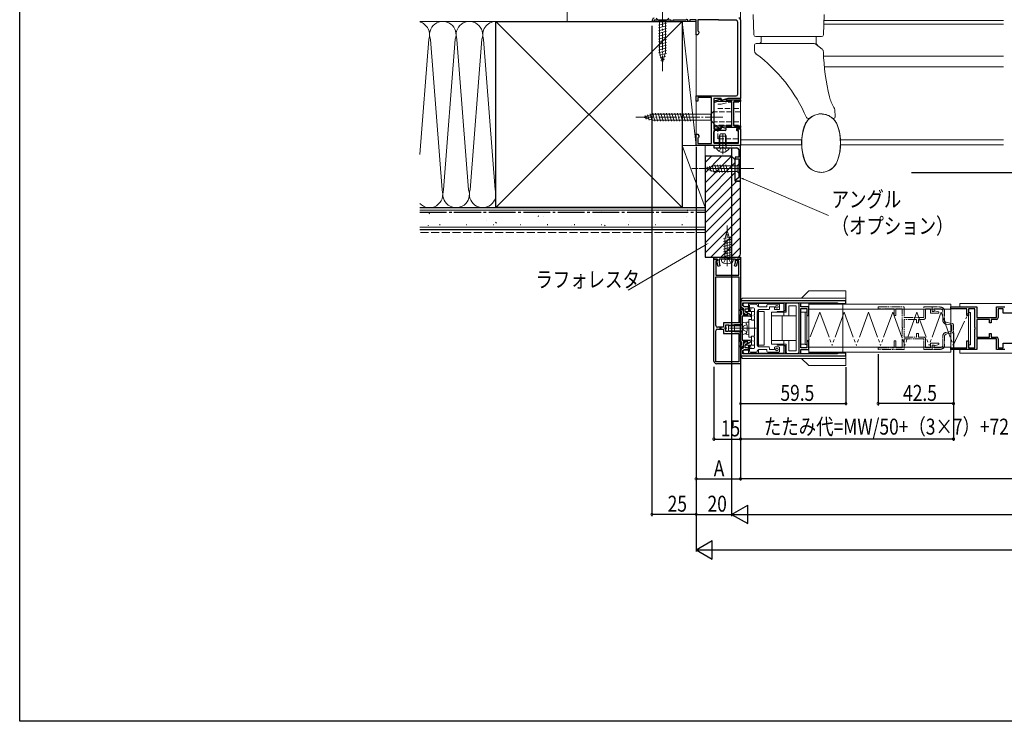
# Model space of a CAD drawing. Extents: x 0 to 1386, y 0 to 2245.
# Drawn here: x 0 to 556, y 0 to 396 of the extents above; entities that cross this region are included whole.
import ezdxf

# ---------------------------------------------------------------- set-up
doc = ezdxf.new("R2010")
doc.units = 0
for name, pattern in [('YCENTER_1', [13, 10, -1, 1, -1]), ('YDIVIDE_1', [15, 10, -1, 1, -1, 1, -1]), ('YHIDDEN_1', [4, 3, -1])]:
    doc.linetypes.add(name, pattern=pattern)
for name, color, linetype in [('YKK_11', 7, 'CONTINUOUS'), ('YKK_12', 2, 'CONTINUOUS'), ('YKK_13', 4, 'CONTINUOUS'), ('YKK_D', 6, 'CONTINUOUS'), ('YKK_ZWAK', 7, 'CONTINUOUS'), ('YSS_K', 3, 'CONTINUOUS')]:
    doc.layers.add(name, color=color, linetype=linetype)
doc.styles.get("Standard").update_dxf_attribs({"font": 'txt', "bigfont": 'BIGFONT'})

msp = doc.modelspace()

# ---------------------------------------------------------------- linework, layer by layer
at = {"layer": 'YKK_11', "color": 7, "linetype": 'Continuous', "lineweight": 30, "ltscale": 0.5}
for p, q in [((357.09, 394.7), (357.09, 395.6)), ((358.09, 394.7), (357.09, 394.7)), ((358.09, 395.5), (358.09, 394.7)), ((367.69, 395.5), (358.09, 395.5)), ((367.69, 394.7), (367.69, 395.5)), ((368.69, 394.7), (367.69, 394.7)), ((368.69, 395.5), (368.69, 394.7)), ((375.94, 395.5), (368.69, 395.5)), ((376.59, 395.88), (375.94, 395.5)), ((377.09, 395.59), (376.59, 395.88)), ((377.09, 394.7), (377.09, 395.59)), ((378.19, 394.7), (377.09, 394.7)), ((378.19, 395.6), (378.19, 394.7)), ((381.79, 395.6), (378.19, 395.6)), ((381.79, 387.2), (381.79, 395.6)), ((382.69, 395.6), (382.69, 389.5)), ((394.39, 395.6), (382.69, 395.6)), ((394.57, 395.5), (394.39, 395.6)), ((394.74, 395.4), (394.57, 395.5)), ((404.29, 395.4), (394.74, 395.4)), ((406.79, 395.7), (406.79, 351.2)), ((382.69, 389.5), (382.99, 389.2)), ((382.99, 389.2), (383.29, 388.9)), ((405.29, 353.7), (405.29, 394.4)), ((382.69, 387.2), (381.79, 387.2)), ((383.29, 388.24), (382.69, 387.2)), ((383.29, 388.9), (383.29, 388.24)), ((381.79, 352.7), (404.29, 352.7)), ((381.79, 349.7), (381.79, 352.7)), ((382.69, 351.8), (382.69, 349.7)), ((390.49, 351.8), (382.69, 351.8)), ((390.49, 325.9), (390.49, 351.8)), ((391.79, 351.2), (391.79, 334.2)), ((395.79, 351.2), (391.79, 351.2)), ((392.09, 350.01), (395.79, 351)), ((395.79, 350.16), (395.79, 351.2)), ((399.68, 351.2), (395.79, 350.16)), ((395.79, 351), (395.79, 350.36)), ((395.79, 350.36), (396.2, 350.36)), ((396.2, 350.36), (398.22, 350.9)), ((398.22, 350.9), (398.59, 350.64)), ((398.59, 350.64), (398.79, 350.46)), ((398.79, 350.46), (406.79, 350.45)), ((406.79, 351.2), (399.68, 351.2)), ((406.79, 350.45), (406.79, 349.55)), ((382.69, 349.7), (381.79, 349.7)), ((392.09, 349.08), (392.09, 350.01)), ((393.89, 349.56), (392.09, 349.08)), ((401.89, 349.56), (393.89, 349.56)), ((401.89, 335.86), (401.89, 349.56)), ((402.79, 348.85), (402.79, 336.55)), ((406.79, 349.55), (403.49, 349.55)), ((391.79, 334.2), (395.79, 334.2)), ((392.09, 336.34), (393.89, 335.86)), ((392.09, 335.41), (392.09, 336.34)), ((395.79, 334.42), (392.09, 335.41)), ((393.89, 335.86), (401.89, 335.86)), ((395.79, 335.24), (398.32, 334.56)), ((395.79, 334.2), (395.79, 335.24)), ((395.79, 335.06), (395.79, 334.42)), ((396.19, 335.06), (395.79, 335.06)), ((398.21, 334.52), (396.19, 335.06)), ((398.59, 334.78), (398.21, 334.52)), ((398.78, 334.96), (398.59, 334.78)), ((406.79, 334.95), (398.78, 334.96)), ((403.49, 335.85), (406.79, 335.85)), ((404.79, 334.2), (406.79, 334.2)), ((404.79, 333.3), (404.79, 334.2)), ((406.79, 335.85), (406.79, 334.95)), ((406.79, 334.2), (406.79, 324.7)), ((381.79, 331.2), (382.69, 331.2)), ((381.79, 324.7), (381.79, 331.2)), ((382.69, 331.2), (383.29, 330.16)), ((382.99, 329.2), (382.69, 328.9)), ((382.69, 328.9), (382.69, 325.9)), ((383.29, 329.5), (382.99, 329.2)), ((383.29, 330.16), (383.29, 329.5)), ((391.79, 333.3), (391.79, 326)), ((398.15, 333.3), (391.79, 333.3)), ((405.59, 333.3), (404.79, 333.3)), ((405.59, 326), (405.59, 333.3)), ((406.79, 324.7), (381.79, 324.7)), ((382.69, 325.9), (390.49, 325.9)), ((391.79, 326), (405.59, 326)), ((391.79, 324.7), (391.79, 323.4)), ((406.79, 324.7), (391.79, 324.7)), ((391.79, 323.4), (404.79, 323.4)), ((405.79, 322.4), (405.79, 318.2)), ((406.79, 304.7), (406.79, 324.7)), ((403.79, 318.2), (403.79, 317.2)), ((405.79, 318.2), (403.79, 318.2)), ((403.79, 317.2), (405.79, 317.2)), ((405.79, 317.2), (405.79, 306.67)), ((405.79, 306.67), (403.76, 304.96)), ((403.76, 304.96), (403.85, 304.7)), ((403.85, 304.7), (406.79, 304.7)), ((391.79, 260.7), (391.79, 261.7)), ((391.79, 261.7), (406.79, 261.7)), ((406.79, 261.7), (406.79, 260.7)), ((393.89, 260.7), (391.79, 260.7)), ((391.79, 260.7), (393.79, 260.7)), ((391.79, 203.2), (391.79, 260.7)), ((392.79, 259.7), (392.79, 251.7)), ((393.79, 259.7), (392.79, 259.7)), ((393.5, 259.29), (393.69, 259.65)), ((394.23, 256.57), (393.5, 259.29)), ((393.69, 259.65), (393.89, 259.93)), ((393.79, 260.7), (393.79, 259.7)), ((393.89, 259.93), (393.89, 260.7)), ((395.2, 256.83), (394.23, 256.57)), ((394.69, 260.7), (394.69, 258.71)), ((398.84, 260.7), (394.69, 260.7)), ((394.69, 258.71), (395.2, 256.83)), ((399.02, 260.82), (398.84, 260.7)), ((399.57, 260.82), (399.02, 260.82)), ((399.75, 260.7), (399.57, 260.82)), ((403.89, 260.7), (399.75, 260.7)), ((403.39, 256.83), (403.89, 258.71)), ((404.36, 256.57), (403.39, 256.83)), ((403.89, 258.71), (403.89, 260.7)), ((405.08, 259.29), (404.36, 256.57)), ((404.69, 260.7), (404.69, 259.93)), ((406.79, 260.7), (404.69, 260.7)), ((404.69, 259.93), (404.89, 259.65)), ((404.79, 260.7), (406.79, 260.7)), ((404.79, 259.7), (404.79, 260.7)), ((405.79, 259.7), (404.79, 259.7)), ((404.89, 259.65), (405.08, 259.29)), ((405.79, 251.7), (405.79, 259.7)), ((406.79, 260.7), (406.79, 224.03)), ((392.79, 251.7), (405.79, 251.7)), ((392.79, 250.7), (405.79, 250.7)), ((392.79, 223.2), (392.79, 250.7)), ((392.79, 223.2), (392.79, 250.7)), ((405.79, 250.7), (405.79, 224.65)), ((406.99, 237.2), (406.99, 233.7)), ((466.29, 237.2), (406.99, 237.2)), ((406.99, 233.7), (408.29, 232.95)), ((408.09, 236.1), (431.29, 236.1)), ((408.09, 234.33), (408.09, 236.1)), ((409.02, 233.8), (408.09, 234.33)), ((410.74, 233.8), (409.02, 233.8)), ((431.29, 236.1), (431.29, 231.7)), ((432.29, 236.1), (439.69, 236.1)), ((432.29, 231.7), (432.29, 236.1)), ((439.69, 236.1), (439.69, 207.3)), ((440.79, 236.1), (461.29, 236.1)), ((440.79, 233.8), (440.79, 236.1)), ((445.29, 233.8), (440.79, 233.8)), ((445.29, 228.8), (445.29, 233.8)), ((461.29, 236.1), (462.29, 235.7)), ((462.29, 235.7), (466.29, 235.7)), ((466.29, 235.7), (466.29, 237.2)), ((525.55, 233.7), (540.25, 233.7)), ((525.55, 232.7), (525.55, 233.7)), ((540.25, 233.7), (540.25, 227.7)), ((551.25, 233.7), (556.05, 233.7)), ((551.25, 227.7), (551.25, 233.7)), ((406.79, 232.34), (407.1, 232.52)), ((406.79, 231.53), (406.79, 232.34)), ((407.29, 231.23), (406.79, 231.53)), ((406.79, 214), (406.79, 229.4)), ((406.79, 229.4), (407.29, 229.4)), ((407.1, 232.52), (408.29, 231.8)), ((407.29, 229.4), (407.29, 231.23)), ((412.14, 228.5), (407.79, 228.5)), ((407.79, 228.5), (407.79, 222)), ((408.29, 232.95), (408.29, 230.7)), ((408.29, 231.8), (408.29, 229.4)), ((408.29, 230.7), (409.59, 229.4)), ((408.29, 229.4), (410.89, 229.4)), ((409.39, 232.7), (410.74, 232.7)), ((409.39, 231.15), (409.39, 232.7)), ((410.05, 230.5), (409.39, 231.15)), ((409.59, 229.4), (410.79, 229.4)), ((410.79, 230.5), (410.05, 230.5)), ((410.79, 229.4), (410.79, 230.5)), ((410.89, 230.08), (411.22, 230.25)), ((410.89, 229.4), (410.89, 230.08)), ((411.22, 230.25), (413.1, 228.92)), ((412.58, 228.18), (412.14, 228.5)), ((413.1, 228.92), (412.58, 228.18)), ((431.29, 231.7), (432.29, 231.7)), ((440.79, 232.8), (444.29, 232.8)), ((440.79, 210.6), (440.79, 232.8)), ((444.29, 232.8), (444.29, 228.8)), ((444.29, 228.8), (445.29, 228.8)), ((534.55, 232.7), (525.55, 232.7)), ((534.55, 228.9), (534.55, 232.7)), ((535.55, 228.9), (534.55, 228.9)), ((535.55, 232.7), (535.55, 228.9)), ((539.05, 232.7), (535.55, 232.7)), ((539.05, 222.16), (539.05, 232.7)), ((552.25, 232.7), (552.25, 227.7)), ((555.05, 232.7), (552.25, 232.7)), ((555.05, 230.2), (555.05, 232.7)), ((559.85, 230.2), (555.05, 230.2)), ((397.29, 224.65), (397.29, 222.2)), ((405.79, 224.65), (397.29, 224.65)), ((398.29, 223.45), (398.29, 219.95)), ((400.19, 223.45), (398.29, 223.45)), ((400.44, 223.32), (400.19, 223.45)), ((400.68, 223.2), (400.44, 223.32)), ((401.11, 223.2), (400.68, 223.2)), ((401.35, 223.32), (401.11, 223.2)), ((401.84, 223.32), (401.35, 223.32)), ((402.08, 223.2), (401.84, 223.32)), ((402.51, 223.2), (402.08, 223.2)), ((402.75, 223.32), (402.51, 223.2)), ((403.24, 223.32), (402.75, 223.32)), ((403.48, 223.2), (403.24, 223.32)), ((403.91, 223.2), (403.48, 223.2)), ((404.15, 223.32), (403.91, 223.2)), ((404.64, 223.32), (404.15, 223.32)), ((404.88, 223.2), (404.64, 223.32)), ((405.36, 223.2), (404.88, 223.2)), ((406.79, 224.03), (405.36, 223.2)), ((540.25, 227.7), (551.25, 227.7)), ((540.25, 226.7), (540.25, 216.7)), ((547.25, 226.7), (540.25, 226.7)), ((547.25, 224.7), (547.25, 226.7)), ((548.25, 224.7), (547.25, 224.7)), ((548.25, 226.7), (548.25, 224.7)), ((551.25, 226.7), (548.25, 226.7)), ((392.79, 202.7), (392.79, 220.2)), ((392.79, 202.7), (392.79, 220.2)), ((397.29, 222.2), (393.79, 222.2)), ((393.79, 221.2), (397.29, 221.2)), ((397.29, 221.2), (397.29, 218.75)), ((397.29, 218.75), (405.79, 218.75)), ((398.29, 219.95), (399.49, 219.95)), ((399.49, 219.95), (399.74, 220.07)), ((399.74, 220.07), (399.98, 220.2)), ((399.98, 220.2), (400.41, 220.2)), ((400.41, 220.2), (400.65, 220.07)), ((400.65, 220.07), (401.14, 220.07)), ((401.14, 220.07), (401.38, 220.2)), ((401.38, 220.2), (401.81, 220.2)), ((401.81, 220.2), (402.05, 220.07)), ((402.05, 220.07), (402.54, 220.07)), ((402.54, 220.07), (402.78, 220.2)), ((402.78, 220.2), (403.21, 220.2)), ((403.21, 220.2), (403.45, 220.07)), ((403.45, 220.07), (403.94, 220.07)), ((403.94, 220.07), (404.18, 220.2)), ((404.18, 220.2), (404.61, 220.2)), ((404.61, 220.2), (404.85, 220.07)), ((404.85, 220.07), (405.09, 219.95)), ((405.09, 219.95), (405.79, 219.95)), ((405.79, 219.95), (406.79, 219.37)), ((405.79, 218.75), (405.79, 202.7)), ((406.79, 219.37), (406.79, 201.7)), ((407.79, 222), (407.49, 221.7)), ((407.49, 221.7), (407.79, 221.4)), ((407.79, 221.4), (407.79, 214.9)), ((539.17, 221.97), (539.05, 222.16)), ((539.05, 221.24), (539.17, 221.42)), ((539.05, 210.7), (539.05, 221.24)), ((539.17, 221.42), (539.17, 221.97)), ((547.25, 218.7), (548.25, 218.7)), ((547.25, 216.7), (547.25, 218.7)), ((548.25, 218.7), (548.25, 216.7)), ((407.29, 214), (406.79, 214)), ((406.79, 211.86), (407.29, 212.16)), ((406.79, 211.05), (406.79, 211.86)), ((408.29, 211.6), (407.1, 210.88)), ((407.29, 212.16), (407.29, 214)), ((407.79, 214.9), (412.12, 214.9)), ((409.59, 214), (408.29, 212.7)), ((410.89, 214), (408.29, 214)), ((408.29, 214), (408.29, 211.6)), ((408.29, 212.7), (408.29, 210.45)), ((409.39, 212.24), (410.05, 212.9)), ((409.39, 210.7), (409.39, 212.24)), ((410.79, 214), (409.59, 214)), ((410.05, 212.9), (410.79, 212.9)), ((410.79, 212.9), (410.79, 214)), ((410.89, 213.32), (410.89, 214)), ((411.22, 213.15), (410.89, 213.32)), ((413.1, 214.48), (411.22, 213.15)), ((412.14, 214.9), (412.58, 215.22)), ((412.58, 215.22), (413.1, 214.48)), ((431.29, 211.7), (431.29, 207.3)), ((432.29, 211.7), (431.29, 211.7)), ((432.29, 207.3), (432.29, 211.7)), ((444.29, 214.6), (444.29, 210.6)), ((445.29, 214.6), (444.29, 214.6)), ((445.29, 209.6), (445.29, 214.6)), ((534.55, 214.5), (535.55, 214.5)), ((534.55, 210.7), (534.55, 214.5)), ((535.55, 214.5), (535.55, 210.7)), ((540.25, 216.7), (547.25, 216.7)), ((540.25, 215.7), (540.25, 209.7)), ((551.25, 215.7), (540.25, 215.7)), ((548.25, 216.7), (551.25, 216.7)), ((551.25, 209.7), (551.25, 215.7)), ((552.25, 215.7), (552.25, 210.7)), ((555.05, 213.2), (559.85, 213.2)), ((555.05, 210.7), (555.05, 213.2)), ((407.1, 210.88), (406.79, 211.05)), ((408.29, 210.45), (406.99, 209.7)), ((406.99, 209.7), (406.99, 206.2)), ((406.99, 206.2), (466.29, 206.2)), ((408.09, 209.06), (409.02, 209.6)), ((408.09, 207.3), (408.09, 209.06)), ((431.29, 207.3), (408.09, 207.3)), ((409.02, 209.6), (410.74, 209.6)), ((410.74, 210.7), (409.39, 210.7)), ((439.69, 207.3), (432.29, 207.3)), ((444.29, 210.6), (440.79, 210.6)), ((440.79, 209.6), (445.29, 209.6)), ((440.79, 207.3), (440.79, 209.6)), ((461.29, 207.3), (440.79, 207.3)), ((462.29, 207.7), (461.29, 207.3)), ((466.29, 207.7), (462.29, 207.7)), ((466.29, 206.2), (466.29, 207.7)), ((525.55, 210.7), (534.55, 210.7)), ((525.55, 209.7), (525.55, 210.7)), ((540.25, 209.7), (525.55, 209.7)), ((535.55, 210.7), (539.05, 210.7)), ((556.05, 209.7), (551.25, 209.7)), ((552.25, 210.7), (555.05, 210.7)), ((405.79, 202.7), (392.79, 202.7)), ((406.79, 201.7), (393.29, 201.7))]:
    msp.add_line(p, q, dxfattribs=at)
at = {"layer": 'YKK_11', "color": 7, "linetype": 'YDIVIDE_1', "lineweight": 13, "ltscale": 0.5}
for p, q in [((484.51, 233.7), (499.21, 233.7)), ((484.51, 232.7), (484.51, 233.7)), ((499.21, 233.7), (499.21, 227.7)), ((510.21, 233.7), (515.01, 233.7)), ((510.21, 227.7), (510.21, 233.7)), ((515.01, 233.7), (515.01, 231.2)), ((493.51, 232.7), (484.51, 232.7)), ((493.51, 228.9), (493.51, 232.7)), ((494.51, 228.9), (493.51, 228.9)), ((494.51, 232.7), (494.51, 228.9)), ((498.01, 232.7), (494.51, 232.7)), ((498.01, 222.16), (498.01, 232.7)), ((511.21, 232.7), (511.21, 227.7)), ((514.01, 232.7), (511.21, 232.7)), ((514.01, 230.2), (514.01, 232.7)), ((518.81, 230.2), (514.01, 230.2)), ((515.01, 231.2), (515.91, 231.2)), ((515.91, 231.2), (516.11, 231.4)), ((516.11, 231.4), (516.36, 231.59)), ((516.36, 231.59), (518.81, 230.94)), ((518.81, 230.94), (518.81, 230.2)), ((499.21, 227.7), (510.21, 227.7)), ((499.21, 226.7), (499.21, 216.7)), ((506.21, 226.7), (499.21, 226.7)), ((506.21, 224.7), (506.21, 226.7)), ((507.21, 224.7), (506.21, 224.7)), ((507.21, 226.7), (507.21, 224.7)), ((510.21, 226.7), (507.21, 226.7)), ((498.13, 221.97), (498.01, 222.16)), ((498.01, 221.24), (498.13, 221.42)), ((498.01, 210.7), (498.01, 221.24)), ((498.13, 221.42), (498.13, 221.97)), ((506.21, 218.7), (507.21, 218.7)), ((506.21, 216.7), (506.21, 218.7)), ((507.21, 218.7), (507.21, 216.7)), ((493.51, 214.5), (494.51, 214.5)), ((493.51, 210.7), (493.51, 214.5)), ((494.51, 214.5), (494.51, 210.7)), ((499.21, 216.7), (506.21, 216.7)), ((499.21, 215.7), (499.21, 209.7)), ((510.21, 215.7), (499.21, 215.7)), ((507.21, 216.7), (510.21, 216.7)), ((510.21, 209.7), (510.21, 215.7)), ((511.21, 215.7), (511.21, 210.7)), ((514.01, 213.2), (518.81, 213.2)), ((514.01, 210.7), (514.01, 213.2)), ((515.01, 212.2), (515.01, 209.7)), ((515.91, 212.2), (515.01, 212.2)), ((516.11, 212), (515.91, 212.2)), ((516.36, 211.81), (516.11, 212)), ((518.81, 212.46), (516.36, 211.81)), ((518.81, 213.2), (518.81, 212.46)), ((484.51, 210.7), (493.51, 210.7)), ((484.51, 209.7), (484.51, 210.7)), ((499.21, 209.7), (484.51, 209.7)), ((494.51, 210.7), (498.01, 210.7)), ((515.01, 209.7), (510.21, 209.7)), ((511.21, 210.7), (514.01, 210.7))]:
    msp.add_line(p, q, dxfattribs=at)
at = {"layer": 'YKK_11', "color": 7, "linetype": 'YDIVIDE_1', "lineweight": 13, "ltscale": 0.3}
for p, q in [((515.01, 233.7), (518.89, 233.7)), ((515.01, 231.2), (515.01, 233.7)), ((516.01, 231.2), (515.01, 231.2)), ((516.01, 232.7), (516.01, 231.2)), ((518.89, 232.7), (516.01, 232.7)), ((521.01, 231.69), (520.91, 231.91)), ((521.01, 226.02), (521.01, 231.69)), ((521.94, 232.28), (522.01, 232.09)), ((522.01, 232.09), (522.01, 226.02)), ((526.01, 223.38), (522.62, 224.06)), ((522.82, 225.04), (526.21, 224.36)), ((526.01, 220.02), (526.01, 223.38)), ((527.01, 223.38), (527.01, 220.02)), ((521.01, 211.71), (521.01, 217.38)), ((522.01, 217.38), (522.01, 211.31)), ((522.62, 219.34), (526.01, 220.02)), ((526.21, 219.04), (522.82, 218.36)), ((515.01, 212.2), (516.01, 212.2)), ((515.01, 209.7), (515.01, 212.2)), ((516.01, 212.2), (516.01, 210.7)), ((520.91, 211.49), (521.01, 211.71)), ((522.01, 211.31), (521.94, 211.11)), ((518.89, 209.7), (515.01, 209.7)), ((516.01, 210.7), (518.89, 210.7))]:
    msp.add_line(p, q, dxfattribs=at)
at = {"layer": 'YKK_11', "color": 7, "linetype": 'Continuous', "lineweight": 30, "ltscale": 0.5}
for centre, radius, start, end in [((358.09, 395.6), 1, 90, 180), ((404.29, 394.4), 1, 0, 90), ((405.79, 395.7), 1, 0, 90), ((404.29, 353.7), 1, 270, 360), ((403.49, 348.85), 0.7, 89.9729, 179.9729), ((398.15, 333.94), 0.643, 270, 75), ((403.49, 336.55), 0.7, 179.9729, 269.9729), ((404.79, 322.4), 1, 0, 90), ((410.74, 233.25), 0.55, 270, 90), ((393.79, 223.2), 1, 180, 270), ((551.25, 227.7), 1, 270, 360), ((393.79, 220.2), 1, 90, 180), ((551.25, 215.7), 1, 360, 90), ((410.74, 210.15), 0.55, 270, 90), ((393.29, 203.2), 1.5, 180, 270)]:
    msp.add_arc(centre, radius, start, end, dxfattribs=at)
at = {"layer": 'YKK_11', "color": 7, "linetype": 'YDIVIDE_1', "lineweight": 13, "ltscale": 0.3}
for centre, radius, start, end in [((518.89, 229.7), 4, 40.285, 90), ((518.89, 229.7), 3, 47.5459, 90), ((523.01, 226.02), 2, 180, 258.6901), ((523.01, 226.02), 1, 180, 258.6901), ((526.01, 223.38), 1, 360, 78.6901), ((523.01, 217.38), 2, 101.3099, 180), ((523.01, 217.38), 1, 101.3099, 180), ((526.01, 220.02), 1, 281.3099, 0), ((518.89, 213.7), 3, 270, 312.4541), ((518.89, 213.7), 4, 270, 319.715)]:
    msp.add_arc(centre, radius, start, end, dxfattribs=at)
at = {"layer": 'YKK_11', "color": 7, "linetype": 'YDIVIDE_1', "lineweight": 13, "ltscale": 0.5}
for centre, start, end in [((510.21, 227.7), 270, 360), ((510.21, 215.7), 360, 90)]:
    msp.add_arc(centre, 1, start, end, dxfattribs=at)
at = {"layer": 'YKK_12', "color": 2, "linetype": 'Continuous', "lineweight": 13}
for p, q in [((406.79, 325.2), (406.79, 437.2)), ((555.3, 395.2), (453.85, 395.2)), ((555.3, 393.2), (453.78, 393.2)), ((555.3, 375.2), (453.68, 375.2)), ((555.3, 369.2), (454.15, 369.2)), ((406.79, 328), (441.46, 328)), ((463.13, 328), (555.3, 328)), ((401.79, 324.7), (401.79, 324.41)), ((406.79, 325.2), (441.41, 325.2)), ((463.18, 325.2), (555.3, 325.2))]:
    msp.add_line(p, q, dxfattribs=at)
at = {"layer": 'YKK_13', "color": 4, "linetype": 'YCENTER_1', "lineweight": 13}
for p, q in [((362.79, 401.6), (362.79, 366.6)), ((396.79, 340.7), (346.79, 340.7))]:
    msp.add_line(p, q, dxfattribs=at)
at = {"layer": 'YKK_13', "color": 4, "linetype": 'Continuous', "lineweight": 13}
for p, q in [((359.29, 396.6), (361.04, 394.85)), ((361.04, 394.85), (361.04, 377.15)), ((364.54, 394.85), (361.04, 394.85)), ((366.29, 396.6), (364.54, 394.85)), ((364.54, 377.15), (364.54, 394.85)), ((360.49, 392.57), (365.09, 393.8)), ((360.49, 391.02), (365.09, 392.25)), ((360.49, 389.46), (365.09, 390.7)), ((360.49, 387.91), (365.09, 389.14)), ((360.49, 386.36), (365.09, 387.59)), ((360.49, 384.8), (365.09, 386.04)), ((360.49, 383.25), (365.09, 384.48)), ((360.49, 381.7), (365.09, 382.93)), ((360.49, 380.15), (365.09, 381.38)), ((360.49, 378.59), (365.09, 379.82)), ((360.5, 377.04), (365.09, 378.27)), ((360.95, 375.61), (364.98, 376.69)), ((362.79, 371.6), (361.04, 377.15)), ((361.4, 374.18), (364.44, 374.99)), ((361.86, 372.75), (363.91, 373.29)), ((362.79, 371.6), (364.54, 377.15)), ((391.91, 335.5), (391.91, 350.7)), ((392.41, 351.2), (395.71, 351.2)), ((400, 351.2), (395.71, 350.05)), ((395.71, 351.2), (395.71, 350.05)), ((400, 351.2), (406.71, 351.2)), ((406.71, 351.2), (406.71, 334.6)), ((351.79, 340.7), (357.34, 342.45)), ((351.79, 340.7), (357.34, 338.95)), ((352.94, 341.64), (353.49, 339.59)), ((354.37, 342.09), (355.19, 339.05)), ((355.8, 342.54), (356.88, 338.52)), ((357.24, 342.99), (358.47, 338.4)), ((390.04, 342.45), (357.34, 342.45)), ((358.79, 343), (360.02, 338.4)), ((360.34, 343), (361.57, 338.4)), ((361.89, 343), (363.13, 338.4)), ((363.45, 343), (364.68, 338.4)), ((365, 343), (366.23, 338.4)), ((366.55, 343), (367.78, 338.4)), ((368.11, 343), (369.34, 338.4)), ((369.66, 343), (370.89, 338.4)), ((371.21, 343), (372.44, 338.4)), ((372.76, 343), (374, 338.4)), ((374.32, 343), (375.55, 338.4)), ((375.87, 343), (377.1, 338.4)), ((377.42, 343), (378.66, 338.4)), ((391.79, 344.2), (390.04, 342.45)), ((390.04, 338.95), (390.04, 342.45)), ((391.79, 337.2), (391.79, 344.2)), ((357.34, 338.95), (390.04, 338.95)), ((391.79, 337.2), (390.04, 338.95)), ((392.11, 335.5), (391.91, 335.5)), ((392.11, 334.2), (392.11, 335.5)), ((406.71, 334.6), (404.71, 334.6)), ((404.71, 334.6), (404.71, 333.1)), ((391.51, 326.5), (391.51, 332.5)), ((391.51, 332.5), (391.91, 332.5)), ((391.91, 326), (391.91, 332.5)), ((391.91, 332.5), (392.11, 332.5)), ((392.11, 332.5), (392.11, 333.2)), ((395.17, 324.8), (395.17, 330.76)), ((398.42, 324.8), (398.42, 330.76)), ((404.71, 333.1), (405.41, 333.1)), ((405.41, 333.1), (405.41, 326)), ((405.41, 326.5), (391.51, 326.5)), ((391.91, 326), (405.41, 326)), ((395.17, 324.8), (394.93, 323.78)), ((398.42, 324.8), (398.66, 323.78))]:
    msp.add_line(p, q, dxfattribs=at)
at = {"layer": 'YKK_13', "color": 4, "linetype": 'Continuous', "lineweight": 15}
for p, q in [((414.02, 398.56), (414.41, 387.16)), ((453.57, 387.16), (453.97, 398.56)), ((415.41, 386.2), (452.57, 386.2)), ((418.49, 386.2), (418.49, 383.7)), ((449.49, 383), (449.49, 386.2)), ((414.63, 381.16), (414.74, 378.03)), ((448.31, 382.2), (415.63, 382.2)), ((452.84, 379.1), (449.57, 381.75)), ((460.22, 341.07), (459.96, 344.82)), ((444.95, 340), (445.26, 340)), ((455.34, 342.11), (455.34, 342.1)), ((459.27, 340), (459.33, 340)), ((459.33, 340), (459.33, 340)), ((460.22, 341.06), (460.22, 341.07)), ((442.24, 333.55), (441.6, 330.35)), ((442.96, 335.95), (442.24, 333.55)), ((441.6, 330.35), (441.3, 326.82)), ((441.3, 326.82), (441.3, 325.33)), ((462.99, 321.81), (463.28, 325.33)), ((463.28, 325.33), (463.28, 326.82)), ((461.62, 316.21), (462.35, 318.6)), ((462.35, 318.6), (462.99, 321.81))]:
    msp.add_line(p, q, dxfattribs=at)
at = {"layer": 'YKK_13', "color": 4, "linetype": 'YHIDDEN_1', "lineweight": 13}
for p, q in [((395.97, 348.05), (393.91, 348.05)), ((393.91, 345.65), (401.79, 345.65)), ((395.97, 348.05), (400.27, 349.2)), ((400.27, 349.2), (401.69, 349.2)), ((402.79, 349.2), (406.71, 349.2)), ((402.79, 345.65), (406.71, 345.65)), ((401.8, 343.65), (391.91, 343.65)), ((406.71, 343.65), (402.81, 343.65)), ((405.79, 338.15), (391.91, 338.15)), ((405.65, 336.15), (393.91, 336.15)), ((393.91, 334.2), (393.91, 334.81)), ((393.91, 328.5), (393.91, 333.2)), ((405.41, 328.5), (393.91, 328.5)), ((394.74, 321.43), (395.65, 323.25)), ((396.79, 323.86), (395.65, 323.25)), ((396.79, 323.86), (397.94, 323.25)), ((398.84, 321.43), (397.94, 323.25))]:
    msp.add_line(p, q, dxfattribs=at)
at = {"layer": 'YKK_13', "color": 4, "linetype": 'Continuous', "lineweight": 13, "ltscale": 0.5}
for p, q in [((395.49, 331.4), (394.79, 330)), ((394.79, 324.8), (394.79, 330)), ((398.79, 330), (394.79, 330)), ((398.09, 331.4), (395.49, 331.4)), ((398.79, 330), (398.09, 331.4)), ((398.79, 324.8), (398.79, 330)), ((393.2, 323.4), (400.39, 323.4)), ((398.79, 324.8), (394.79, 324.8)), ((394.79, 324.8), (394.94, 323.99)), ((398.79, 324.8), (398.65, 323.99)), ((386.79, 311.7), (391.71, 313.25)), ((386.79, 311.7), (391.71, 310.15)), ((387.94, 312.64), (388.49, 310.59)), ((389.37, 313.09), (390.19, 310.05)), ((390.8, 313.54), (391.86, 309.6)), ((404.84, 313.25), (391.71, 313.25)), ((392.29, 313.8), (393.41, 309.6)), ((393.84, 313.8), (394.97, 309.6)), ((395.39, 313.8), (396.52, 309.6)), ((396.95, 313.8), (398.07, 309.6)), ((398.5, 313.8), (399.63, 309.6)), ((406.79, 315.2), (404.84, 313.25)), ((404.84, 310.15), (404.84, 313.25)), ((406.79, 308.2), (406.79, 315.2)), ((391.71, 310.15), (404.84, 310.15)), ((406.79, 308.2), (404.84, 310.15)), ((445.29, 242.7), (441.29, 238.7)), ((445.29, 242.7), (466.29, 242.7)), ((466.29, 242.7), (466.29, 236.1)), ((406.99, 237.4), (406.99, 237.7)), ((406.99, 233.2), (406.99, 237.4)), ((406.99, 237.4), (466.29, 237.4)), ((406.99, 237.2), (406.99, 233.2)), ((465.54, 237.2), (406.99, 237.2)), ((407.99, 238.7), (407.1, 237.93)), ((407.99, 238.7), (466.29, 238.7)), ((408.79, 235.9), (408.29, 235.4)), ((408.29, 234.5), (408.29, 235.4)), ((408.79, 234), (408.29, 234.5)), ((408.79, 235.9), (411.29, 235.9)), ((411.29, 234), (408.79, 234)), ((411.29, 231.2), (411.29, 236.2)), ((411.29, 236.1), (461.29, 236.1)), ((431.29, 235.7), (411.29, 235.7)), ((411.29, 235.7), (431.29, 235.7)), ((411.89, 234.7), (411.89, 231.75)), ((415.69, 235.2), (412.39, 235.2)), ((414.99, 235.2), (414.99, 235.7)), ((416.99, 235.7), (416.99, 233.7)), ((416.99, 233.7), (416.99, 235.7)), ((421.69, 233.7), (417.19, 233.7)), ((421.69, 234.7), (421.69, 233.7)), ((428.39, 235.2), (422.19, 235.2)), ((423.19, 232.7), (423.19, 233.7)), ((423.19, 233.7), (425.89, 233.7)), ((425.89, 233.7), (425.89, 232.7)), ((428.89, 232.7), (428.89, 234.7)), ((431.29, 228.7), (431.29, 236.2)), ((432.49, 235.4), (432.99, 235.9)), ((432.49, 235.4), (432.49, 230.7)), ((432.99, 235.9), (439.19, 235.9)), ((433.99, 234.4), (433.99, 228.7)), ((433.99, 234.4), (438.19, 234.4)), ((436.19, 235.9), (436.19, 236.1)), ((436.69, 235.9), (436.69, 236.1)), ((438.19, 234.4), (438.19, 209)), ((439.19, 235.9), (439.69, 235.4)), ((439.69, 208), (439.69, 235.4)), ((445.29, 235.7), (445.29, 207.7)), ((465.54, 235.7), (445.29, 235.7)), ((406.99, 233.2), (408.29, 232.45)), ((406.99, 233.2), (408.29, 232.45)), ((408.29, 232.45), (408.29, 231.2)), ((408.29, 232.45), (408.29, 231.2)), ((414.69, 231.2), (409.39, 231.2)), ((411.89, 233.2), (414.19, 233.2)), ((412.46, 231.61), (412.89, 233.2)), ((412.99, 231.2), (412.99, 228.99)), ((412.99, 228.12), (412.99, 226.28)), ((414.69, 232.7), (414.69, 229.35)), ((414.69, 228.55), (414.69, 226.85)), ((416.19, 212.2), (416.19, 231.2)), ((416.65, 231.2), (416.19, 231.2)), ((416.65, 231.2), (416.65, 212.2)), ((416.99, 211.2), (416.99, 232.2)), ((416.99, 232.2), (416.99, 211.2)), ((420.07, 231.2), (416.99, 231.2)), ((417.19, 232.2), (422.69, 232.2)), ((420.07, 212.2), (420.07, 231.2)), ((424.29, 230.7), (424.29, 212.7)), ((432.49, 230.7), (424.29, 230.7)), ((438.19, 228.7), (424.29, 228.7)), ((426.39, 232.2), (428.39, 232.2)), ((431.29, 231.2), (427.49, 231.2)), ((427.49, 231.2), (427.49, 230.7)), ((430.29, 228.7), (430.29, 214.7)), ((440.79, 232.8), (444.29, 232.8)), ((440.79, 232.8), (440.79, 210.6)), ((443.29, 230.7), (440.79, 230.7)), ((444.29, 228.7), (444.29, 232.8)), ((444.79, 228.7), (444.29, 228.7)), ((410.37, 225.1), (411.49, 225.2)), ((412.99, 226.7), (411.49, 226.7)), ((411.49, 226.7), (411.49, 216.7)), ((411.49, 218.2), (411.49, 225.2)), ((414.52, 226.28), (412.99, 226.28)), ((414.69, 226.05), (414.69, 217.35)), ((410.37, 218.3), (411.49, 218.2)), ((412.99, 217.12), (412.99, 215.27)), ((412.99, 217.12), (414.52, 217.12)), ((408.29, 210.95), (408.29, 212.2)), ((408.29, 210.95), (408.29, 212.2)), ((408.29, 210.95), (408.29, 212.2)), ((414.69, 212.2), (409.39, 212.2)), ((411.29, 212.2), (411.29, 207.2)), ((411.49, 216.7), (412.99, 216.7)), ((411.89, 211.65), (411.89, 208.7)), ((412.89, 210.2), (412.46, 211.79)), ((412.99, 214.4), (412.99, 212.2)), ((414.69, 216.55), (414.69, 214.85)), ((414.69, 214.05), (414.69, 210.7)), ((416.65, 212.2), (416.19, 212.2)), ((416.99, 212.2), (420.07, 212.2)), ((422.69, 211.2), (417.19, 211.2)), ((438.19, 214.7), (424.29, 214.7)), ((432.49, 212.7), (424.29, 212.7)), ((428.39, 211.2), (426.39, 211.2)), ((427.49, 212.7), (427.49, 212.2)), ((431.29, 212.2), (427.49, 212.2)), ((431.29, 214.7), (431.29, 207.2)), ((432.49, 208), (432.49, 212.7)), ((433.99, 209), (433.99, 214.7)), ((443.29, 212.7), (440.79, 212.7)), ((444.29, 214.7), (444.29, 210.6)), ((444.79, 214.7), (444.29, 214.7)), ((406.99, 210.2), (408.29, 210.95)), ((406.99, 210.2), (408.29, 210.95)), ((406.99, 205.7), (406.99, 210.2)), ((406.99, 206.2), (406.99, 210.2)), ((465.54, 206.2), (406.99, 206.2)), ((466.29, 206), (406.99, 206)), ((406.99, 206), (406.99, 205.7)), ((408.79, 209.4), (408.29, 208.9)), ((408.29, 208.9), (408.29, 208)), ((408.79, 207.5), (408.29, 208)), ((411.29, 209.4), (408.79, 209.4)), ((408.79, 207.5), (411.29, 207.5)), ((411.29, 207.7), (431.29, 207.7)), ((431.29, 207.7), (411.29, 207.7)), ((411.29, 207.3), (461.29, 207.3)), ((414.19, 210.2), (411.89, 210.2)), ((412.39, 208.2), (415.69, 208.2)), ((414.99, 207.7), (414.99, 208.2)), ((416.99, 207.7), (416.99, 209.7)), ((416.99, 209.7), (416.99, 207.7)), ((417.19, 209.7), (421.69, 209.7)), ((421.69, 209.7), (421.69, 208.7)), ((422.19, 208.2), (428.39, 208.2)), ((423.19, 209.7), (423.19, 210.7)), ((425.89, 209.7), (423.19, 209.7)), ((425.89, 210.7), (425.89, 209.7)), ((428.89, 208.7), (428.89, 210.7)), ((432.49, 208), (432.99, 207.5)), ((432.99, 207.5), (439.19, 207.5)), ((433.99, 209), (438.19, 209)), ((436.19, 207.5), (436.19, 207.3)), ((436.69, 207.5), (436.69, 207.3)), ((439.19, 207.5), (439.69, 208)), ((440.79, 210.6), (444.29, 210.6)), ((465.54, 207.7), (445.29, 207.7)), ((466.29, 207.3), (466.29, 200.7)), ((407.99, 204.7), (407.1, 205.47)), ((407.99, 204.7), (466.29, 204.7)), ((445.29, 200.7), (441.29, 204.7)), ((466.29, 200.7), (445.29, 200.7))]:
    msp.add_line(p, q, dxfattribs=at)
at = {"layer": 'YKK_13', "color": 4, "linetype": 'YCENTER_1', "lineweight": 13, "ltscale": 0.5}
for p, q in [((396.79, 319.9), (396.79, 331.89)), ((414.29, 311.7), (379.3, 311.7)), ((399.09, 311.7), (411.49, 311.7))]:
    msp.add_line(p, q, dxfattribs=at)
at = {"layer": 'YKK_13', "color": 4, "linetype": 'YCENTER_1', "lineweight": 13, "ltscale": 1.5}
for p, q in [((399.29, 256.75), (399.29, 279.54)), ((415.59, 221.7), (394.99, 221.7))]:
    msp.add_line(p, q, dxfattribs=at)
at = {"layer": 'YKK_13', "color": 4, "linetype": 'Continuous', "lineweight": 13, "ltscale": 1.5}
for p, q in [((401.29, 273.19), (397.29, 272.12)), ((399.29, 276.7), (397.89, 271.87)), ((399.29, 276.7), (400.69, 271.87)), ((401.29, 271.74), (397.29, 270.67)), ((401.29, 270.29), (397.29, 269.22)), ((401.29, 268.84), (397.29, 267.77)), ((401.29, 267.39), (397.29, 266.32)), ((397.89, 271.87), (397.89, 260.7)), ((400.69, 260.7), (400.69, 271.87)), ((401.29, 265.94), (397.29, 264.87)), ((401.29, 264.49), (397.29, 263.42)), ((401.29, 263.04), (397.29, 261.97)), ((401.29, 261.59), (397.95, 260.7)), ((395.79, 260.7), (396.17, 259.29)), ((397.29, 260.7), (401.29, 260.7)), ((397.29, 260.7), (401.29, 260.7)), ((397.89, 260.7), (400.69, 260.7)), ((402.79, 260.7), (402.42, 259.29)), ((525.55, 235.2), (445.29, 235.2)), ((464.51, 208.2), (464.51, 235.2)), ((525.55, 235.2), (525.55, 208.2)), ((530.55, 235.7), (530.55, 233.7)), ((530.55, 235.7), (560.05, 235.7)), ((537.25, 235.7), (542.5, 235.7)), ((543.25, 235.7), (548.25, 235.7)), ((549, 235.7), (554.25, 235.7)), ((444.29, 230.8), (443.29, 230.8)), ((443.29, 230.8), (443.29, 212.6)), ((444.29, 212.6), (444.29, 230.8)), ((445.29, 232.4), (525.55, 232.4)), ((464.51, 232.7), (464.51, 210.7)), ((525.55, 210.7), (525.55, 232.7)), ((535.55, 230.5), (536.55, 230.5)), ((535.55, 212.3), (535.55, 230.5)), ((536.55, 230.5), (536.55, 212.3)), ((399.99, 223.15), (403.49, 223.7)), ((399.99, 223.15), (399.99, 220.25)), ((407.99, 223.1), (399.99, 223.1)), ((407.99, 223.7), (403.49, 223.7)), ((403.49, 219.7), (403.49, 223.7)), ((408.4, 222.85), (407.79, 221.7)), ((407.99, 223.7), (407.99, 225.2)), ((407.99, 225.2), (409.4, 224.82)), ((407.99, 219.7), (407.99, 223.7)), ((407.99, 219.7), (407.99, 223.7)), ((410.35, 223.8), (408.4, 222.85)), ((407.99, 220.3), (399.99, 220.3)), ((399.99, 220.25), (403.49, 219.7)), ((403.49, 219.7), (407.99, 219.7)), ((408.4, 220.55), (407.79, 221.7)), ((407.99, 219.7), (407.99, 218.2)), ((407.99, 218.2), (409.4, 218.58)), ((410.35, 219.6), (408.4, 220.55)), ((443.29, 212.6), (444.29, 212.6)), ((536.55, 212.3), (535.55, 212.3)), ((445.29, 211), (525.55, 211)), ((525.55, 208.2), (445.29, 208.2)), ((530.55, 209.7), (530.55, 207.7)), ((530.55, 207.7), (560.05, 207.7)), ((540.35, 207.7), (537.25, 207.7))]:
    msp.add_line(p, q, dxfattribs=at)
at = {"layer": 'YKK_13', "color": 4, "linetype": 'YHIDDEN_1', "lineweight": 13, "ltscale": 1.5}
for p, q in [((397.19, 258.35), (398.14, 260.29)), ((398.14, 260.29), (399.29, 260.91)), ((400.44, 260.29), (399.29, 260.91)), ((401.39, 258.35), (400.44, 260.29))]:
    msp.add_line(p, q, dxfattribs=at)
at = {"layer": 'YKK_13', "color": 4, "linetype": 'YDIVIDE_1', "lineweight": 13, "ltscale": 1.5}
for p, q in [((451.64, 230.8), (444.29, 212.6)), ((451.64, 230.8), (458.48, 212)), ((465.32, 230.8), (458.48, 212)), ((465.32, 230.8), (472.17, 212)), ((479.01, 230.8), (472.17, 212)), ((479.01, 230.8), (485.85, 212)), ((492.69, 230.8), (485.85, 212)), ((492.69, 230.8), (499.53, 212)), ((506.37, 230.8), (499.53, 212)), ((506.37, 230.8), (513.21, 212)), ((520.05, 230.8), (513.21, 212)), ((520.05, 230.8), (526.89, 212)), ((526.89, 212), (535.55, 230.5))]:
    msp.add_line(p, q, dxfattribs=at)
at = {"layer": 'YKK_13', "color": 4, "linetype": 'Continuous', "lineweight": 13, "ltscale": 0.5}
for centre in [(427.39, 233.7), (427.39, 209.7)]:
    msp.add_circle(centre, 0.75, dxfattribs=at)
at = {"layer": 'YKK_13', "color": 4, "linetype": 'Continuous', "lineweight": 15}
for centre, radius, start, end in [((415.41, 387.2), 1, 182, 270), ((416.99, 383.7), 1.5, 270, 0), ((452.57, 387.2), 1, 270, 358), ((415.63, 381.2), 1, 90, 182), ((416.74, 378.1), 2, 182, 233.1894), ((448.31, 380.2), 2, 50.9518, 90), ((451.99, 383), 2.5, 180, 230.9518), ((451.58, 377.55), 2, 2.0185, 50.9518), ((361.61, 304.44), 90, 23.6841, 53.1894), ((583.49, 382.2), 130, 182.0185, 193.3438), ((476.46, 356.81), 20, 193.3438, 212.0248), ((456.96, 344.61), 3, 4, 32.0248), ((452.29, 332.7), 9.88, 19.2104, 160.7896), ((452.29, 332.7), 9.78, 116.9605, 160.7896), ((444.95, 341), 1, 203.6841, 270), ((445.26, 341), 1, 270, 310.28), ((452.29, 332.7), 9.78, 19.2104, 86.2612), ((459.34, 340.99), 1, 229.6669, 263.4543), ((459.22, 341), 1, 270, 4), ((459.22, 340.99), 1, 276.08, 4), ((471.29, 326.08), 30, 160.7896, 199.2104), ((471.29, 326.08), 29.9, 160.7896, 199.2104), ((433.29, 326.08), 29.9, 340.7896, 19.2104), ((433.29, 326.08), 30, 340.7896, 19.2104), ((452.29, 319.46), 9.88, 199.2104, 340.7896), ((452.29, 319.46), 9.78, 199.2104, 266.2612), ((452.29, 319.46), 9.78, 296.9605, 340.7896)]:
    msp.add_arc(centre, radius, start, end, dxfattribs=at)
at = {"layer": 'YKK_13', "color": 4, "linetype": 'Continuous', "lineweight": 13}
msp.add_arc((392.41, 350.7), 0.5, 90, 180, dxfattribs=at)
at = {"layer": 'YKK_13', "color": 4, "linetype": 'Continuous', "lineweight": 13, "ltscale": 0.5}
for centre, radius, start, end in [((393.2, 323.24), 0.154, 90, 207.281), ((396.79, 325.1), 4.2, 207.281, 332.719), ((394.45, 323.9), 0.5, 270, 10.091), ((399.14, 323.9), 0.5, 169.909, 270), ((400.39, 323.24), 0.154, 332.719, 90), ((407.29, 237.7), 0.3, 130.7807, 180), ((412.39, 234.7), 0.5, 90, 180), ((415.69, 234.7), 0.5, 0, 90), ((417.19, 234.7), 1, 180, 270), ((422.19, 234.7), 0.5, 90, 180), ((428.39, 234.7), 0.5, 0, 90), ((412.19, 231.75), 0.3, 180, 332.6406), ((414.19, 232.7), 0.5, 0, 90), ((414.99, 228.95), 0.5, 126.8699, 233.1301), ((417.19, 231.2), 1, 90, 180), ((422.69, 232.7), 0.5, 270, 0), ((426.39, 232.7), 0.5, 180, 270), ((428.39, 232.7), 0.5, 270, 0), ((444.79, 229.2), 0.5, 270, 0), ((410.49, 223.81), 1.3, 95, 130.4771), ((414.99, 226.45), 0.5, 126.8699, 233.1301), ((410.49, 219.59), 1.3, 229.5229, 265), ((414.99, 216.95), 0.5, 126.8699, 233.1301), ((412.19, 211.65), 0.3, 27.3594, 180), ((414.99, 214.45), 0.5, 126.8699, 233.1301), ((417.19, 212.2), 1, 180, 270), ((422.69, 210.7), 0.5, 360, 90), ((426.39, 210.7), 0.5, 90, 180), ((428.39, 210.7), 0.5, 0, 90), ((444.79, 214.2), 0.5, 0, 90), ((407.29, 205.7), 0.3, 180, 229.2193), ((412.39, 208.7), 0.5, 180, 270), ((414.19, 210.7), 0.5, 270, 0), ((415.69, 208.7), 0.5, 270, 0), ((417.19, 208.7), 1, 90, 180), ((422.19, 208.7), 0.5, 180, 270), ((428.39, 208.7), 0.5, 270, 0)]:
    msp.add_arc(centre, radius, start, end, dxfattribs=at)
at = {"layer": 'YKK_13', "color": 4, "linetype": 'Continuous', "lineweight": 13, "ltscale": 1.5}
for centre, radius, start, end in [((397.43, 259.63), 1.3, 195, 255.9647), ((399.29, 267.1), 9, 255.9647, 284.0353), ((401.16, 259.63), 1.3, 284.0353, 345), ((409.06, 223.57), 1.3, 14.0353, 75), ((401.59, 221.7), 9, 345.9647, 14.0353), ((409.06, 219.83), 1.3, 285, 345.9647)]:
    msp.add_arc(centre, radius, start, end, dxfattribs=at)
at = {"layer": 'YKK_13', "color": 4, "linetype": 'Continuous', "lineweight": 15}
for points, knots in [([(450.07, 342.32), (449, 341.98), (447.5, 341.49), (446.27, 340.52), (445.91, 340.24)], [0, 0, 0, 0, 0.709557, 1, 1, 1, 1]), ([(454.52, 342.32), (453.41, 342.48), (451.91, 342.69), (450.45, 342.4), (450.07, 342.32)], [0, 0, 0, 0, 0.741972, 1, 1, 1, 1]), ([(458.67, 340.24), (457.76, 340.89), (456.47, 341.8), (454.96, 342.21), (454.52, 342.32)], [0, 0, 0, 0, 0.709457, 1, 1, 1, 1]), ([(461.62, 335.95), (461.16, 336.97), (460.44, 338.59), (459.15, 339.8), (458.67, 340.24)], [0, 0, 0, 0, 0.631711, 1, 1, 1, 1]), ([(443.78, 337.71), (443.78, 337.71), (443.45, 337.15), (443.21, 336.55), (442.96, 335.95)], [0.6312522, 0.6312522, 0.6312522, 0.6312522, 0.6315221, 1, 1, 1, 1]), ([(463.28, 326.82), (463.19, 328.36), (462.99, 331.46), (462.08, 334.44), (461.62, 335.95)], [0, 0, 0, 0, 0.49395, 1, 1, 1, 1]), ([(441.3, 325.33), (441.4, 323.8), (441.6, 320.69), (442.51, 317.71), (442.96, 316.21)], [0, 0, 0, 0, 0.49395, 1, 1, 1, 1]), ([(442.96, 316.21), (443.42, 315.18), (444.15, 313.56), (445.44, 312.36), (445.91, 311.91)], [0, 0, 0, 0, 0.63171, 1, 1, 1, 1]), ([(445.91, 311.91), (446.83, 311.27), (448.12, 310.36), (449.63, 309.95), (450.07, 309.83)], [0, 0, 0, 0, 0.709457, 1, 1, 1, 1]), ([(454.52, 309.83), (455.58, 310.18), (457.09, 310.66), (458.32, 311.63), (458.67, 311.91)], [0, 0, 0, 0, 0.709558, 1, 1, 1, 1]), ([(458.67, 311.91), (459.46, 312.71), (460.72, 313.97), (461.38, 315.6), (461.62, 316.21)], [0, 0, 0, 0, 0.631522, 1, 1, 1, 1]), ([(450.07, 309.83), (451.18, 309.67), (452.67, 309.46), (454.14, 309.76), (454.52, 309.83)], [0, 0, 0, 0, 0.741972, 1, 1, 1, 1])]:
    msp.add_open_spline(points, degree=3, knots=knots, dxfattribs=at)
at = {"layer": 'YKK_D', "color": 6, "linetype": 'Continuous'}
for p, q in [((356.79, 392.25), (356.79, 115.72)), ((381.79, 324), (381.79, 115.72)), ((401.79, 323.41), (401.79, 115.72)), ((401.79, 323.41), (401.79, 115.72)), ((381.79, 321.75), (381.79, 95.72)), ((381.79, 321.75), (381.79, 115.72)), ((381.79, 320.75), (381.79, 135.72)), ((503.34, 309.6), (579.54, 309.6)), ((527.01, 216.77), (526.99, 178.18)), ((527.01, 219.02), (527.01, 158.21)), ((406.79, 210.75), (406.79, 135.72)), ((484.5, 206.97), (484.49, 178.2)), ((406.79, 201.2), (406.79, 135.72)), ((406.79, 201.2), (406.79, 178.21)), ((391.79, 199.95), (391.79, 158.21)), ((406.79, 198.95), (406.79, 158.21)), ((466.29, 199.7), (466.29, 178.21)), ((406.79, 179.21), (466.29, 179.21)), ((526.99, 179.18), (484.49, 179.2)), ((391.79, 159.21), (406.79, 159.21)), ((527.01, 159.21), (406.79, 159.21)), ((381.79, 136.72), (406.79, 136.72)), ((956.79, 136.72), (406.79, 136.72)), ((381.79, 116.72), (356.79, 116.72)), ((381.79, 116.72), (401.79, 116.72)), ((412.29, 116.72), (951.29, 116.72)), ((392.29, 96.72), (971.29, 96.72))]:
    msp.add_line(p, q, dxfattribs=at)
at = {"layer": 'YKK_D', "color": 6, "linetype": 'Continuous', "lineweight": 13}
for p, q in [((408.59, 305.78), (456.44, 285.29)), ((386.8, 268.56), (343.43, 243.2))]:
    msp.add_line(p, q, dxfattribs=at)
at = {"layer": 'YKK_D', "color": 6, "lineweight": -2}
for p, q in [((401.79, 116.72), (410.89, 121.97)), ((401.79, 116.72), (419.98, 116.72)), ((401.79, 116.72), (410.89, 111.47)), ((410.89, 111.47), (410.89, 121.97)), ((381.79, 96.72), (390.88, 101.97)), ((390.88, 91.47), (390.88, 101.97)), ((381.79, 96.72), (399.98, 96.72)), ((381.79, 96.72), (390.88, 91.47))]:
    msp.add_line(p, q, dxfattribs=at)
at = {"layer": 'YKK_D', "color": 6, "linetype": 'ByBlock'}
for points, const_width in [([(406.95, 179.21, 1), (406.63, 179.21, 1)], 1.27), ([(466.14, 179.21, 1), (466.45, 179.21, 1)], 1.27), ([(484.67, 179.2, 1), (484.31, 179.2, 1)], 1.45), ([(526.81, 179.18, 1), (527.17, 179.18, 1)], 1.45), ([(391.97, 159.21, 1), (391.61, 159.21, 1)], 1.45), ([(406.97, 159.21, 1), (406.61, 159.21, 1)], 1.45), ([(406.61, 159.21, 1), (406.97, 159.21, 1)], 1.45), ([(526.83, 159.21, 1), (527.19, 159.21, 1)], 1.45), ([(381.97, 136.72, 1), (381.61, 136.72, 1)], 1.45), ([(406.61, 136.72, 1), (406.97, 136.72, 1)], 1.45), ([(406.98, 136.72, 1), (406.61, 136.72, 1)], 1.45), ([(356.95, 116.72, 1), (356.63, 116.72, 1)], 1.27), ([(381.95, 116.72, 1), (381.63, 116.72, 1)], 1.27)]:
    msp.add_lwpolyline(points, format="xyb", close=True, dxfattribs=dict(at, const_width=const_width))
at = {"layer": 'YKK_D', "color": 6, "linetype": 'Continuous', "lineweight": 13}
for points in [[(408.43, 305.4), (406.29, 306.77), (408.75, 306.17)], [(386.58, 268.92), (388.95, 269.82), (387.01, 268.2)]]:
    msp.add_solid(points, dxfattribs=at)
at = {"layer": 'YKK_ZWAK'}
for p, q in [((0, 0), (0, 2184)), ((1386, 0), (0, 0))]:
    msp.add_line(p, q, dxfattribs=at)
at = {"layer": 'YSS_K', "color": 3, "linetype": 'Continuous', "lineweight": 13, "ltscale": 1.5}
for p, q in [((308.89, 394.7), (308.89, 412.7)), ((225.79, 394.7), (268.79, 394.7)), ((268.79, 394.7), (373.79, 289.7)), ((373.79, 394.7), (268.79, 289.7)), ((268.79, 394.7), (268.79, 289.7)), ((353.89, 394.7), (308.89, 394.7)), ((373.79, 394.7), (381.79, 394.7)), ((373.79, 324.7), (373.79, 394.7)), ((373.79, 394.7), (381.79, 324.7)), ((381.79, 394.7), (381.79, 324.7)), ((225.79, 319.66), (230.85, 384.64)), ((238.34, 299.78), (231.76, 384.6)), ((239.25, 299.76), (245.85, 384.64)), ((253.34, 299.77), (246.75, 384.6)), ((254.24, 299.76), (260.85, 384.63)), ((268.34, 299.77), (261.75, 384.6)), ((373.79, 324.7), (386.79, 324.7)), ((373.79, 289.7), (373.79, 324.7)), ((381.79, 324.7), (373.79, 324.7)), ((373.79, 324.7), (386.79, 289.7)), ((386.79, 324.7), (386.79, 289.7)), ((268.79, 289.7), (225.79, 289.7)), ((386.79, 289.7), (373.79, 289.7)), ((225.79, 288.2), (386.79, 288.2)), ((386.79, 278.7), (225.79, 278.7))]:
    msp.add_line(p, q, dxfattribs=at)
at = {"layer": 'YSS_K', "color": 3, "linetype": 'Continuous', "lineweight": 30, "ltscale": 1.5}
for p, q in [((268.79, 289.7), (268.79, 394.7)), ((268.79, 394.7), (373.79, 394.7)), ((373.79, 394.7), (373.79, 289.7)), ((225.79, 289.7), (386.79, 289.7)), ((373.79, 289.7), (268.79, 289.7)), ((386.79, 289.7), (386.79, 277.2)), ((386.79, 277.2), (225.79, 277.2))]:
    msp.add_line(p, q, dxfattribs=at)
at = {"layer": 'YSS_K', "color": 3}
for p, q in [((386.79, 315.07), (390.41, 318.7)), ((386.79, 309.42), (396.07, 318.7)), ((386.79, 303.76), (401.73, 318.7)), ((386.79, 298.1), (403.79, 315.1)), ((386.79, 292.45), (403.79, 309.45)), ((386.79, 286.79), (404.7, 304.7)), ((386.79, 281.14), (406.79, 301.13)), ((386.79, 275.48), (406.79, 295.47)), ((386.79, 269.82), (406.79, 289.82)), ((230.09, 286.97), (229.84, 286.97)), ((231.56, 286.22), (231.14, 286.49)), ((245.29, 286.97), (245.04, 286.97)), ((249.32, 287.15), (249.27, 287.16)), ((260.49, 286.97), (260.24, 286.97)), ((275.69, 286.97), (275.44, 286.97)), ((290.89, 286.97), (290.64, 286.97)), ((293.03, 284.71), (292.61, 284.98)), ((295.81, 284.88), (295.77, 284.9)), ((306.09, 286.97), (305.84, 286.97)), ((321.29, 286.97), (321.04, 286.97)), ((328.36, 287.56), (328.31, 287.58)), ((336.49, 286.97), (336.24, 286.97)), ((351.69, 286.97), (351.44, 286.97)), ((366.89, 286.97), (366.64, 286.97)), ((376.51, 284.72), (376.46, 284.74)), ((376.98, 287.91), (376.56, 288.19)), ((382.09, 286.97), (381.84, 286.97)), ((386.79, 264.16), (406.79, 284.16)), ((230.72, 279.53), (230.67, 279.54)), ((237.22, 280.09), (236.97, 280.09)), ((252.42, 280.09), (252.17, 280.09)), ((263.27, 282.21), (263.22, 282.22)), ((267.62, 280.09), (267.37, 280.09)), ((269.02, 281.01), (268.6, 281.29)), ((282.82, 280.09), (282.57, 280.09)), ((298.02, 280.09), (297.77, 280.09)), ((311.41, 279.36), (311.37, 279.38)), ((313.22, 280.09), (312.97, 280.09)), ((328.42, 280.09), (328.17, 280.09)), ((330.49, 279.5), (330.07, 279.78)), ((343.62, 280.09), (343.37, 280.09)), ((343.96, 282.04), (343.91, 282.06)), ((358.82, 280.09), (358.57, 280.09)), ((374.02, 280.09), (373.77, 280.09)), ((389.98, 261.7), (406.79, 278.5)), ((395.64, 261.7), (406.79, 272.85)), ((401.3, 261.7), (406.79, 267.19))]:
    msp.add_line(p, q, dxfattribs=at)
at = {"layer": 'YSS_K', "color": 3, "linetype": 'Continuous', "lineweight": 30, "ltscale": 0.5}
for p, q in [((401.79, 318.7), (386.79, 318.7)), ((386.79, 318.7), (386.79, 261.7)), ((403.79, 316.7), (401.79, 318.7)), ((403.79, 304.7), (403.79, 316.7)), ((406.79, 304.7), (403.79, 304.7)), ((406.79, 263.7), (406.79, 304.7)), ((386.79, 261.7), (404.79, 261.7))]:
    msp.add_line(p, q, dxfattribs=at)
at = {"layer": 'YSS_K', "color": 3, "linetype": 'YCENTER_1', "lineweight": 30, "ltscale": 1.5}
msp.add_line((225.79, 287.2), (386.79, 287.2), dxfattribs=at)
at = {"layer": 'YSS_K', "color": 3, "linetype": 'YHIDDEN_1', "lineweight": 13, "ltscale": 1.5}
msp.add_line((386.79, 275.7), (225.79, 275.7), dxfattribs=at)
at = {"layer": 'YSS_K', "color": 3, "linetype": 'Continuous', "lineweight": 13, "ltscale": 1.5}
for centre, start, end in [((238.8, 387.19), 340.089, 200.1727), ((253.79, 387.19), 340.089, 200.1727), ((268.79, 387.19), 89.9939, 200.1727), ((223.8, 387.19), 340.089, 74.5504), ((231.29, 297.2), 222.8323, 20.0814), ((246.29, 297.2), 159.9977, 20.0814), ((261.29, 297.2), 159.9977, 20.0814)]:
    msp.add_arc(centre, 7.5, start, end, dxfattribs=at)
at = {"layer": 'YSS_K', "color": 3, "linetype": 'Continuous', "lineweight": 30, "ltscale": 0.5}
msp.add_arc((404.79, 263.7), 2, 270, 360, dxfattribs=at)

# ---------------------------------------------------------------- texts
at = {"layer": 'YKK_D', "color": 6, "linetype": 'Continuous', "lineweight": 13, "width": 0.8}
for s, p in [('アングル', (458.23, 289.92)), ('（オプション）', (458.23, 274.92)), ('ラフォレスタ', (291.05, 244.7))]:
    msp.add_text(s, height=9, dxfattribs=at).set_placement(p)
at = {"layer": 'YKK_D', "color": 6, "width": 0.8}
for s, p in [('59.5', (429.34, 180.71)), ('15', (395.69, 160.71)), ('たたみ代=MW/50+（3×7）+72', (420.01, 161.69)), ('A', (391.71, 138.22)), ('25', (365.69, 118.22)), ('20', (388.19, 118.22))]:
    msp.add_text(s, height=9, dxfattribs=at).set_placement(p)
msp.add_text('42.5', height=9, rotation=359.9737, dxfattribs=at).set_placement((498.54, 180.7))

doc.saveas('drawing.dxf')
